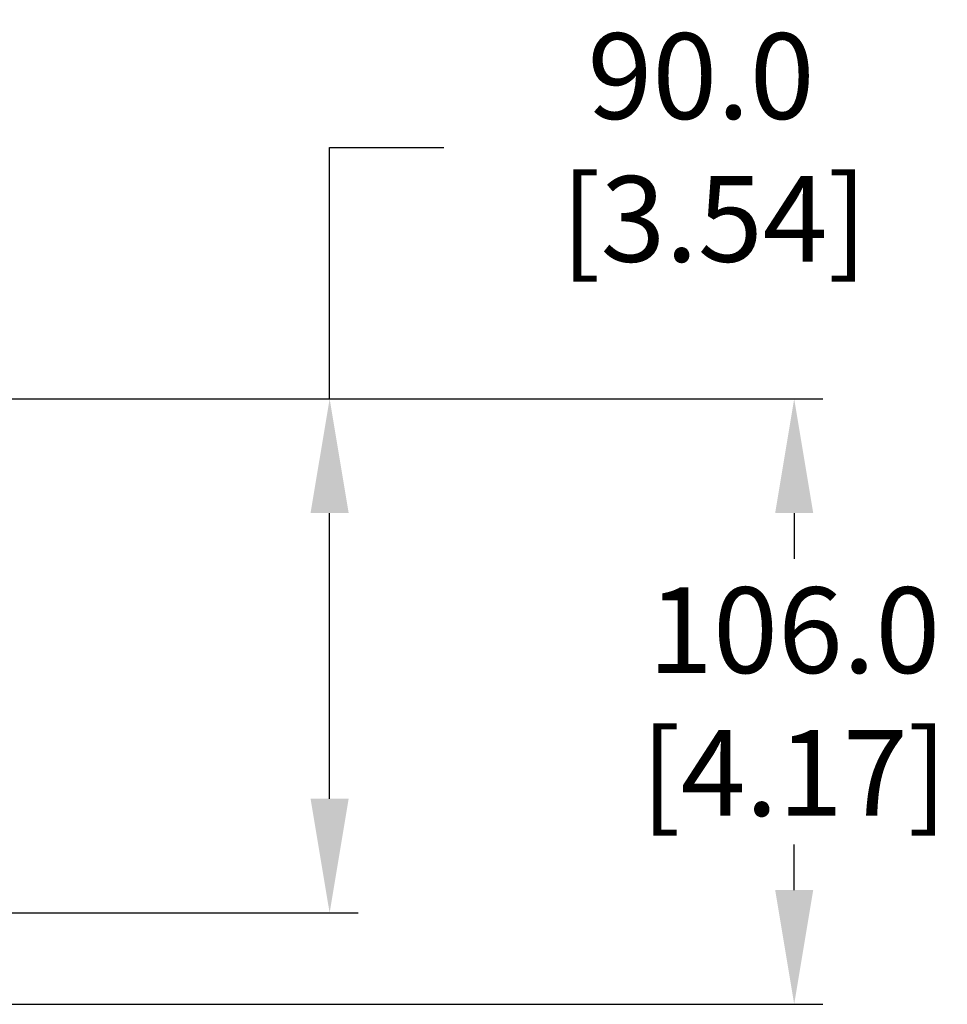
# Model space of a CAD drawing. Extents: x 147 to 2135, y -318 to 1099.
# Drawn here: x 850 to 1013, y 351 to 524 of the extents above; entities that cross this region are included whole.
import ezdxf

# ---------------------------------------------------------------- set-up
doc = ezdxf.new("R2010")
doc.units = 0
doc.layers.get('Defpoints').update_dxf_attribs({"linetype": 'CONTINUOUS'})
doc.layers.add('DIM', color=3, linetype='CONTINUOUS')
doc.dimstyles.new('ISO-25', dxfattribs={"dimtxt": 15, "dimasz": 20, "dimexe": 5, "dimexo": 5, "dimgap": 5, "dimtad": 0, "dimtih": 1, "dimtoh": 1, "dimdec": 1, "dimzin": 0, "dimdsep": 46, "dimtxsty": 'Standard', "dimcen": 20, "dimadec": 0, "dimazin": 0, "dimtfac": 1, "dimtdec": 1, "dimtofl": 0, "dimtmove": 0, "dimatfit": 3, "dimfxl": 0, "dimtolj": 1, "dimtzin": 0, "dimarcsym": 0})

# ---------------------------------------------------------------- blocks, each defined once
blk = doc.blocks.new('*D5')
at = {"layer": 'Defpoints', "color": 0, "transparency": 16777216}
for p in [(819.63, 457.39), (723.44, 367.38), (904.58, 367.38)]:
    blk.add_point(p, dxfattribs=at)
at = {"layer": 'DIM', "color": 0, "lineweight": -2, "transparency": 16777216}
for p, q in [((904.58, 457.39), (904.58, 501.38)), ((904.58, 501.38), (924.58, 501.38)), ((824.63, 457.39), (909.58, 457.39)), ((904.58, 387.38), (904.58, 437.39)), ((728.44, 367.38), (909.58, 367.38))]:
    blk.add_line(p, q, dxfattribs=at)
at = {"layer": 'DIM', "color": 0, "transparency": 16777216}
for points in [[(901.24, 437.39), (907.91, 437.39), (904.58, 457.39)], [(901.24, 387.38), (907.91, 387.38), (904.58, 367.38)]]:
    blk.add_solid(points, dxfattribs=at)
at = {"layer": 'DIM', "color": 0, "transparency": 16777216, "insert": (969.58, 501.38), "char_height": 15, "attachment_point": 5}
blk.add_mtext('\\A1;90.0\\P [3.54]', dxfattribs=at)
blk = doc.blocks.new('*D6')
at = {"layer": 'Defpoints', "color": 0, "transparency": 16777216}
for p in [(819.63, 457.39), (726.01, 351.4), (985.89, 351.4)]:
    blk.add_point(p, dxfattribs=at)
at = {"layer": 'DIM', "color": 0, "lineweight": -2, "transparency": 16777216}
for p, q in [((824.63, 457.39), (990.89, 457.39)), ((985.89, 437.39), (985.89, 429.39)), ((985.89, 371.4), (985.89, 379.39)), ((731.01, 351.4), (990.89, 351.4))]:
    blk.add_line(p, q, dxfattribs=at)
at = {"layer": 'DIM', "color": 0, "transparency": 16777216}
for points in [[(982.56, 437.39), (989.22, 437.39), (985.89, 457.39)], [(982.56, 371.4), (989.22, 371.4), (985.89, 351.4)]]:
    blk.add_solid(points, dxfattribs=at)
at = {"layer": 'DIM', "color": 0, "transparency": 16777216, "char_height": 15, "attachment_point": 5}
for s, insert in [('\\A1;106.0', (985.89, 416.89)), ('\\A1;[4.17]', (985.89, 391.89))]:
    blk.add_mtext(s, dxfattribs=dict(at, insert=insert))

msp = doc.modelspace()

# ---------------------------------------------------------------- dimensions: what is measured, and where the dimension line sits
at = {"layer": 'DIM'}
dim = msp.add_linear_dim(base=(904.58, 367.38), p1=(819.63, 457.39), p2=(723.44, 367.38), angle=90, dimstyle='ISO-25', override={"dimpost": '\\X'}, dxfattribs=at)
dim.commit()
dim.dimension.update_dxf_attribs({"geometry": '*D5', "text_midpoint": (969.58, 501.38), "dimtype": 160})
dim = msp.add_linear_dim(base=(985.89, 351.4), p1=(819.63, 457.39), p2=(726.01, 351.4), angle=90, dimstyle='ISO-25', override={"dimpost": '\\X'}, dxfattribs=at)
dim.commit()
dim.dimension.update_dxf_attribs({"geometry": '*D6', "text_midpoint": (985.89, 404.39)})

doc.saveas('drawing.dxf')
